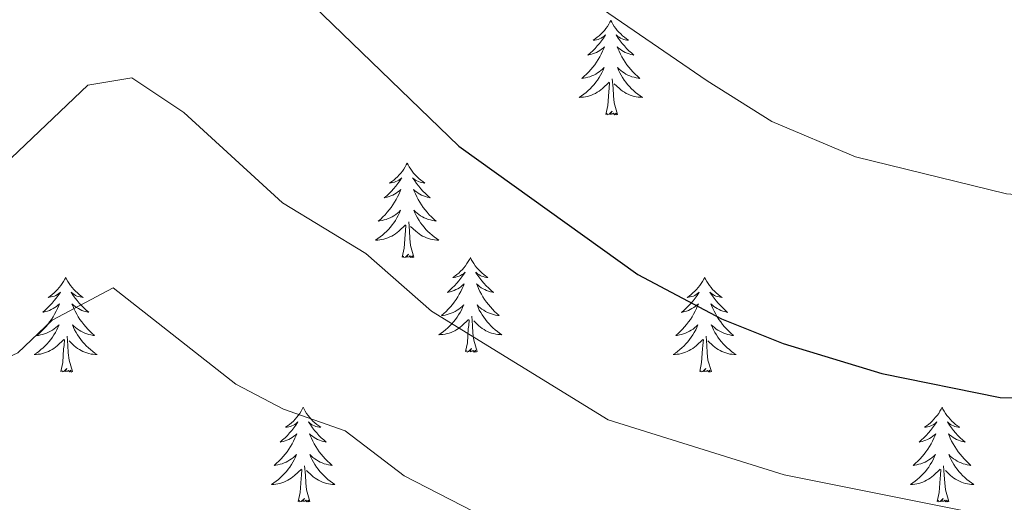
# Model space of a CAD drawing. Units: metres. Extents: x 616717 to 621223, y 4733653 to 4736700.
# Drawn here: x 619564 to 619688, y 4734546 to 4734607 of the extents above; entities that cross this region are included whole.
import ezdxf

# ---------------------------------------------------------------- set-up
doc = ezdxf.new("R2010")
doc.units = ezdxf.units.M
doc.header["$MEASUREMENT"] = 0
for name, color, linetype, lineweight in [('Level 36', 19, 'Continuous', 40), ('Level 4', 36, 'Continuous', 30), ('Level 5', 36, 'Continuous', 0)]:
    doc.layers.add(name, color=color, linetype=linetype, lineweight=lineweight)

msp = doc.modelspace()

# ---------------------------------------------------------------- linework, layer by layer
at = {"layer": 'Level 36', "color": 92, "linetype": 'Continuous', "lineweight": 0}
for points in [[(619638.29, 4734606.79, 0.01), (619638.18, 4734606.57, 0.01), (619638.02, 4734606.3, 0.01), (619637.86, 4734606.03, 0.01), (619637.68, 4734605.78, 0.01), (619637.48, 4734605.53, 0.01), (619637.27, 4734605.29, 0.01), (619637.06, 4734605.07, 0.01), (619636.82, 4734604.85, 0.01), (619636.58, 4734604.65, 0.01), (619636.33, 4734604.45, 0.01), (619636.07, 4734604.28, 0.01), (619636.27, 4734604.3, 0.01), (619636.48, 4734604.34, 0.01), (619636.68, 4734604.39, 0.01), (619636.87, 4734604.46, 0.01), (619637.06, 4734604.55, 0.01), (619637.24, 4734604.65, 0.01), (619637.41, 4734604.76, 0.01), (619637.62, 4734604.95, 0.01), (619637.58, 4734604.88, 0.01), (619637.35, 4734604.54, 0.01), (619637.1, 4734604.2, 0.01), (619636.85, 4734603.88, 0.01), (619636.58, 4734603.56, 0.01), (619636.3, 4734603.26, 0.01), (619636.01, 4734602.96, 0.01), (619635.71, 4734602.68, 0.01), (619635.39, 4734602.41, 0.01), (619635.52, 4734602.43, 0.01), (619635.76, 4734602.49, 0.01), (619636, 4734602.56, 0.01), (619636.24, 4734602.65, 0.01), (619636.47, 4734602.75, 0.01), (619636.7, 4734602.87, 0.01), (619636.91, 4734603, 0.01), (619637.12, 4734603.15, 0.01), (619637.32, 4734603.3, 0.01), (619637.5, 4734603.47, 0.01), (619637.41, 4734603.25, 0.01), (619637.26, 4734602.89, 0.01), (619637.09, 4734602.54, 0.01), (619636.9, 4734602.19, 0.01), (619636.7, 4734601.85, 0.01), (619636.49, 4734601.52, 0.01), (619636.26, 4734601.2, 0.01), (619636.02, 4734600.89, 0.01), (619635.77, 4734600.58, 0.01), (619635.51, 4734600.29, 0.01), (619635.23, 4734600.01, 0.01), (619634.95, 4734599.74, 0.01), (619634.65, 4734599.48, 0.01), (619634.85, 4734599.51, 0.01), (619635.11, 4734599.55, 0.01), (619635.38, 4734599.62, 0.01), (619635.64, 4734599.69, 0.01), (619635.89, 4734599.79, 0.01), (619636.14, 4734599.9, 0.01), (619636.38, 4734600.02, 0.01), (619636.61, 4734600.16, 0.01), (619636.84, 4734600.31, 0.01), (619637.05, 4734600.47, 0.01), (619637.26, 4734600.65, 0.01), (619637.46, 4734600.84, 0.01), (619637.31, 4734600.51, 0.01)], [(619638.29, 4734606.79, 0.01), (619638.4, 4734606.57, 0.01), (619638.56, 4734606.3, 0.01), (619638.72, 4734606.03, 0.01), (619638.91, 4734605.78, 0.01), (619639.1, 4734605.53, 0.01), (619639.31, 4734605.29, 0.01), (619639.53, 4734605.07, 0.01), (619639.76, 4734604.85, 0.01), (619640, 4734604.65, 0.01), (619640.25, 4734604.45, 0.01), (619640.51, 4734604.28, 0.01), (619640.31, 4734604.3, 0.01), (619640.11, 4734604.34, 0.01), (619639.91, 4734604.39, 0.01), (619639.71, 4734604.46, 0.01), (619639.52, 4734604.55, 0.01), (619639.34, 4734604.65, 0.01), (619639.17, 4734604.76, 0.01), (619638.96, 4734604.95, 0.01), (619639, 4734604.88, 0.01), (619639.23, 4734604.54, 0.01), (619639.48, 4734604.2, 0.01), (619639.73, 4734603.88, 0.01), (619640, 4734603.56, 0.01), (619640.28, 4734603.26, 0.01), (619640.57, 4734602.96, 0.01), (619640.88, 4734602.68, 0.01), (619641.19, 4734602.41, 0.01), (619641.06, 4734602.43, 0.01), (619640.82, 4734602.49, 0.01), (619640.58, 4734602.56, 0.01), (619640.34, 4734602.65, 0.01), (619640.11, 4734602.75, 0.01), (619639.89, 4734602.87, 0.01), (619639.67, 4734603, 0.01), (619639.46, 4734603.15, 0.01), (619639.27, 4734603.3, 0.01), (619639.08, 4734603.47, 0.01), (619639.17, 4734603.25, 0.01), (619639.32, 4734602.89, 0.01), (619639.5, 4734602.54, 0.01), (619639.68, 4734602.19, 0.01), (619639.88, 4734601.85, 0.01), (619640.09, 4734601.52, 0.01), (619640.32, 4734601.2, 0.01), (619640.56, 4734600.89, 0.01), (619640.81, 4734600.58, 0.01), (619641.07, 4734600.29, 0.01), (619641.35, 4734600.01, 0.01), (619641.64, 4734599.74, 0.01), (619641.93, 4734599.48, 0.01), (619641.74, 4734599.51, 0.01), (619641.47, 4734599.55, 0.01), (619641.21, 4734599.62, 0.01), (619640.95, 4734599.69, 0.01), (619640.69, 4734599.79, 0.01), (619640.44, 4734599.9, 0.01), (619640.2, 4734600.02, 0.01), (619639.97, 4734600.16, 0.01), (619639.74, 4734600.31, 0.01), (619639.53, 4734600.47, 0.01), (619639.32, 4734600.65, 0.01), (619639.13, 4734600.84, 0.01), (619639.27, 4734600.51, 0.01)], [(619637.31, 4734600.51, 0.01), (619637.16, 4734600.19, 0.01), (619636.99, 4734599.87, 0.01), (619636.81, 4734599.57, 0.01), (619636.61, 4734599.27, 0.01), (619636.4, 4734598.98, 0.01), (619636.18, 4734598.71, 0.01), (619635.94, 4734598.44, 0.01), (619635.7, 4734598.18, 0.01), (619635.44, 4734597.93, 0.01), (619635.17, 4734597.7, 0.01), (619634.89, 4734597.48, 0.01), (619634.6, 4734597.27, 0.01), (619634.31, 4734597.08, 0.01), (619634.58, 4734597.09, 0.01), (619634.84, 4734597.11, 0.01), (619635.1, 4734597.15, 0.01), (619635.36, 4734597.21, 0.01), (619635.62, 4734597.28, 0.01), (619635.86, 4734597.37, 0.01), (619636.11, 4734597.47, 0.01), (619636.35, 4734597.59, 0.01), (619636.58, 4734597.72, 0.01), (619636.8, 4734597.87, 0.01), (619637.01, 4734598.02, 0.01), (619637.22, 4734598.19, 0.01), (619638.06, 4734598.99, 0.01)], [(619639.27, 4734600.51, 0.01), (619639.42, 4734600.19, 0.01), (619639.59, 4734599.87, 0.01), (619639.78, 4734599.57, 0.01), (619639.97, 4734599.27, 0.01), (619640.18, 4734598.98, 0.01), (619640.4, 4734598.71, 0.01), (619640.64, 4734598.44, 0.01), (619640.89, 4734598.18, 0.01), (619641.14, 4734597.93, 0.01), (619641.41, 4734597.7, 0.01), (619641.69, 4734597.48, 0.01), (619641.98, 4734597.27, 0.01), (619642.27, 4734597.08, 0.01), (619642.01, 4734597.09, 0.01), (619641.74, 4734597.11, 0.01), (619641.48, 4734597.15, 0.01), (619641.22, 4734597.21, 0.01), (619640.97, 4734597.28, 0.01), (619640.72, 4734597.37, 0.01), (619640.47, 4734597.47, 0.01), (619640.24, 4734597.59, 0.01), (619640, 4734597.72, 0.01), (619639.78, 4734597.87, 0.01), (619639.57, 4734598.02, 0.01), (619639.37, 4734598.19, 0.01), (619638.71, 4734598.81, 0.01)], [(619639.14, 4734594.94, 0.01), (619638.71, 4734596.38, 0.01), (619638.62, 4734597.29, 0.01), (619638.58, 4734598.24, 0.01), (619638.47, 4734599.4, 0.01)], [(619637.67, 4734594.94, 0.01), (619637.92, 4734596.06, 0.01), (619638.03, 4734597.8, 0.01), (619638.08, 4734598.24, 0.01), (619638.14, 4734598.96, 0.01)], [(619639.14, 4734594.94, 0.01), (619638.97, 4734594.87, 0.01), (619638.95, 4734595.11, 0.01), (619638.76, 4734594.89, 0.01), (619638.64, 4734595.09, 0.01), (619638.52, 4734594.99, 0.01), (619638.25, 4734594.93, 0.01), (619638.44, 4734595.33, 0.01), (619638.06, 4734594.95, 0.01), (619637.87, 4734594.89, 0.01), (619637.83, 4734595.05, 0.01), (619637.67, 4734594.94, 0.01)], [(619612.63, 4734588.81, 0.01), (619612.52, 4734588.59, 0.01), (619612.37, 4734588.31, 0.01), (619612.2, 4734588.05, 0.01), (619612.02, 4734587.79, 0.01), (619611.82, 4734587.54, 0.01), (619611.62, 4734587.31, 0.01), (619611.4, 4734587.08, 0.01), (619611.17, 4734586.86, 0.01), (619610.93, 4734586.66, 0.01), (619610.68, 4734586.47, 0.01), (619610.42, 4734586.29, 0.01), (619610.62, 4734586.31, 0.01), (619610.82, 4734586.35, 0.01), (619611.02, 4734586.41, 0.01), (619611.21, 4734586.48, 0.01), (619611.4, 4734586.56, 0.01), (619611.58, 4734586.66, 0.01), (619611.76, 4734586.77, 0.01), (619611.96, 4734586.96, 0.01), (619611.92, 4734586.9, 0.01), (619611.69, 4734586.55, 0.01), (619611.45, 4734586.22, 0.01), (619611.19, 4734585.89, 0.01), (619610.92, 4734585.57, 0.01), (619610.64, 4734585.27, 0.01), (619610.35, 4734584.98, 0.01), (619610.05, 4734584.69, 0.01), (619609.74, 4734584.42, 0.01), (619609.86, 4734584.45, 0.01), (619610.1, 4734584.5, 0.01), (619610.35, 4734584.58, 0.01), (619610.58, 4734584.66, 0.01), (619610.81, 4734584.77, 0.01), (619611.04, 4734584.89, 0.01), (619611.25, 4734585.02, 0.01), (619611.46, 4734585.16, 0.01), (619611.66, 4734585.32, 0.01), (619611.84, 4734585.49, 0.01), (619611.76, 4734585.27, 0.01), (619611.6, 4734584.91, 0.01), (619611.43, 4734584.55, 0.01), (619611.24, 4734584.2, 0.01), (619611.04, 4734583.86, 0.01), (619610.83, 4734583.53, 0.01), (619610.6, 4734583.21, 0.01), (619610.37, 4734582.9, 0.01), (619610.12, 4734582.6, 0.01), (619609.85, 4734582.3, 0.01), (619609.58, 4734582.02, 0.01), (619609.29, 4734581.75, 0.01), (619608.99, 4734581.49, 0.01), (619609.19, 4734581.52, 0.01), (619609.46, 4734581.57, 0.01), (619609.72, 4734581.63, 0.01), (619609.98, 4734581.71, 0.01), (619610.23, 4734581.8, 0.01), (619610.48, 4734581.91, 0.01), (619610.72, 4734582.03, 0.01), (619610.96, 4734582.17, 0.01), (619611.18, 4734582.32, 0.01), (619611.4, 4734582.49, 0.01), (619611.6, 4734582.66, 0.01), (619611.8, 4734582.85, 0.01), (619611.66, 4734582.52, 0.01)], [(619612.63, 4734588.81, 0.01), (619612.74, 4734588.59, 0.01), (619612.9, 4734588.31, 0.01), (619613.07, 4734588.05, 0.01), (619613.25, 4734587.79, 0.01), (619613.44, 4734587.54, 0.01), (619613.65, 4734587.31, 0.01), (619613.87, 4734587.08, 0.01), (619614.1, 4734586.86, 0.01), (619614.34, 4734586.66, 0.01), (619614.59, 4734586.47, 0.01), (619614.85, 4734586.29, 0.01), (619614.65, 4734586.31, 0.01), (619614.45, 4734586.35, 0.01), (619614.25, 4734586.41, 0.01), (619614.05, 4734586.48, 0.01), (619613.86, 4734586.56, 0.01), (619613.68, 4734586.66, 0.01), (619613.51, 4734586.77, 0.01), (619613.3, 4734586.96, 0.01), (619613.35, 4734586.9, 0.01), (619613.58, 4734586.55, 0.01), (619613.82, 4734586.22, 0.01), (619614.08, 4734585.89, 0.01), (619614.34, 4734585.57, 0.01), (619614.62, 4734585.27, 0.01), (619614.92, 4734584.98, 0.01), (619615.22, 4734584.69, 0.01), (619615.53, 4734584.42, 0.01), (619615.41, 4734584.45, 0.01), (619615.16, 4734584.5, 0.01), (619614.92, 4734584.58, 0.01), (619614.68, 4734584.66, 0.01), (619614.45, 4734584.77, 0.01), (619614.23, 4734584.89, 0.01), (619614.01, 4734585.02, 0.01), (619613.81, 4734585.16, 0.01), (619613.61, 4734585.32, 0.01), (619613.42, 4734585.49, 0.01), (619613.51, 4734585.27, 0.01), (619613.67, 4734584.91, 0.01), (619613.84, 4734584.55, 0.01), (619614.02, 4734584.2, 0.01), (619614.22, 4734583.86, 0.01), (619614.43, 4734583.53, 0.01), (619614.66, 4734583.21, 0.01), (619614.9, 4734582.9, 0.01), (619615.15, 4734582.6, 0.01), (619615.42, 4734582.3, 0.01), (619615.69, 4734582.02, 0.01), (619615.98, 4734581.75, 0.01), (619616.27, 4734581.49, 0.01), (619616.08, 4734581.52, 0.01), (619615.81, 4734581.57, 0.01), (619615.55, 4734581.63, 0.01), (619615.29, 4734581.71, 0.01), (619615.03, 4734581.8, 0.01), (619614.79, 4734581.91, 0.01), (619614.54, 4734582.03, 0.01), (619614.31, 4734582.17, 0.01), (619614.09, 4734582.32, 0.01), (619613.87, 4734582.49, 0.01), (619613.66, 4734582.66, 0.01), (619613.47, 4734582.85, 0.01), (619613.61, 4734582.52, 0.01)], [(619611.66, 4734582.52, 0.01), (619611.5, 4734582.2, 0.01), (619611.33, 4734581.89, 0.01), (619611.15, 4734581.58, 0.01), (619610.95, 4734581.29, 0.01), (619610.74, 4734581, 0.01), (619610.52, 4734580.72, 0.01), (619610.28, 4734580.45, 0.01), (619610.04, 4734580.19, 0.01), (619609.78, 4734579.95, 0.01), (619609.51, 4734579.71, 0.01), (619609.23, 4734579.49, 0.01), (619608.94, 4734579.28, 0.01), (619608.65, 4734579.09, 0.01), (619608.92, 4734579.1, 0.01), (619609.18, 4734579.13, 0.01), (619609.44, 4734579.17, 0.01), (619609.7, 4734579.23, 0.01), (619609.96, 4734579.3, 0.01), (619610.21, 4734579.38, 0.01), (619610.45, 4734579.49, 0.01), (619610.69, 4734579.6, 0.01), (619610.92, 4734579.73, 0.01), (619611.14, 4734579.88, 0.01), (619611.35, 4734580.04, 0.01), (619611.56, 4734580.21, 0.01), (619612.4, 4734581.01, 0.01)], [(619613.61, 4734582.52, 0.01), (619613.76, 4734582.2, 0.01), (619613.93, 4734581.89, 0.01), (619614.12, 4734581.58, 0.01), (619614.31, 4734581.29, 0.01), (619614.52, 4734581, 0.01), (619614.75, 4734580.72, 0.01), (619614.98, 4734580.45, 0.01), (619615.23, 4734580.19, 0.01), (619615.49, 4734579.95, 0.01), (619615.76, 4734579.71, 0.01), (619616.03, 4734579.49, 0.01), (619616.32, 4734579.28, 0.01), (619616.61, 4734579.09, 0.01), (619616.35, 4734579.1, 0.01), (619616.08, 4734579.13, 0.01), (619615.82, 4734579.17, 0.01), (619615.56, 4734579.23, 0.01), (619615.31, 4734579.3, 0.01), (619615.06, 4734579.38, 0.01), (619614.82, 4734579.49, 0.01), (619614.58, 4734579.6, 0.01), (619614.35, 4734579.73, 0.01), (619614.12, 4734579.88, 0.01), (619613.91, 4734580.04, 0.01), (619613.71, 4734580.21, 0.01), (619613.05, 4734580.83, 0.01)], [(619612.01, 4734576.96, 0.01), (619612.26, 4734578.07, 0.01), (619612.37, 4734579.82, 0.01), (619612.42, 4734580.25, 0.01), (619612.48, 4734580.97, 0.01)], [(619613.48, 4734576.96, 0.01), (619613.06, 4734578.4, 0.01), (619612.96, 4734579.3, 0.01), (619612.92, 4734580.25, 0.01), (619612.82, 4734581.41, 0.01)], [(619613.48, 4734576.96, 0.01), (619613.31, 4734576.89, 0.01), (619613.29, 4734577.13, 0.01), (619613.1, 4734576.91, 0.01), (619612.98, 4734577.11, 0.01), (619612.86, 4734577, 0.01), (619612.59, 4734576.95, 0.01), (619612.78, 4734577.34, 0.01), (619612.4, 4734576.96, 0.01), (619612.21, 4734576.91, 0.01), (619612.17, 4734577.07, 0.01), (619612.01, 4734576.96, 0.01)], [(619620.59, 4734576.89, 0.01), (619620.48, 4734576.67, 0.01), (619620.33, 4734576.39, 0.01), (619620.16, 4734576.13, 0.01), (619619.98, 4734575.87, 0.01), (619619.78, 4734575.62, 0.01), (619619.58, 4734575.39, 0.01), (619619.36, 4734575.16, 0.01), (619619.13, 4734574.94, 0.01), (619618.89, 4734574.74, 0.01), (619618.64, 4734574.55, 0.01), (619618.38, 4734574.37, 0.01), (619618.57, 4734574.39, 0.01), (619618.78, 4734574.43, 0.01), (619618.98, 4734574.49, 0.01), (619619.17, 4734574.56, 0.01), (619619.36, 4734574.64, 0.01), (619619.54, 4734574.74, 0.01), (619619.72, 4734574.85, 0.01), (619619.92, 4734575.04, 0.01), (619619.88, 4734574.98, 0.01), (619619.65, 4734574.63, 0.01), (619619.41, 4734574.3, 0.01), (619619.15, 4734573.97, 0.01), (619618.88, 4734573.66, 0.01), (619618.6, 4734573.35, 0.01), (619618.31, 4734573.06, 0.01), (619618.01, 4734572.77, 0.01), (619617.69, 4734572.5, 0.01), (619617.82, 4734572.53, 0.01), (619618.06, 4734572.58, 0.01), (619618.31, 4734572.66, 0.01), (619618.54, 4734572.75, 0.01), (619618.77, 4734572.85, 0.01), (619619, 4734572.97, 0.01), (619619.21, 4734573.1, 0.01), (619619.42, 4734573.24, 0.01), (619619.62, 4734573.4, 0.01), (619619.8, 4734573.57, 0.01), (619619.72, 4734573.35, 0.01), (619619.56, 4734572.99, 0.01), (619619.39, 4734572.63, 0.01), (619619.2, 4734572.29, 0.01), (619619, 4734571.95, 0.01), (619618.79, 4734571.61, 0.01), (619618.56, 4734571.29, 0.01), (619618.32, 4734570.98, 0.01), (619618.07, 4734570.68, 0.01), (619617.81, 4734570.39, 0.01), (619617.54, 4734570.1, 0.01), (619617.25, 4734569.83, 0.01), (619616.95, 4734569.58, 0.01), (619617.15, 4734569.6, 0.01), (619617.41, 4734569.65, 0.01), (619617.68, 4734569.71, 0.01), (619617.94, 4734569.79, 0.01), (619618.19, 4734569.88, 0.01), (619618.44, 4734569.99, 0.01), (619618.68, 4734570.11, 0.01), (619618.91, 4734570.25, 0.01), (619619.14, 4734570.4, 0.01), (619619.36, 4734570.57, 0.01), (619619.56, 4734570.74, 0.01), (619619.76, 4734570.93, 0.01), (619619.62, 4734570.6, 0.01)], [(619620.59, 4734576.89, 0.01), (619620.7, 4734576.67, 0.01), (619620.86, 4734576.39, 0.01), (619621.03, 4734576.13, 0.01), (619621.21, 4734575.87, 0.01), (619621.4, 4734575.62, 0.01), (619621.61, 4734575.39, 0.01), (619621.83, 4734575.16, 0.01), (619622.06, 4734574.94, 0.01), (619622.3, 4734574.74, 0.01), (619622.55, 4734574.55, 0.01), (619622.81, 4734574.37, 0.01), (619622.61, 4734574.39, 0.01), (619622.41, 4734574.43, 0.01), (619622.21, 4734574.49, 0.01), (619622.01, 4734574.56, 0.01), (619621.82, 4734574.64, 0.01), (619621.64, 4734574.74, 0.01), (619621.47, 4734574.85, 0.01), (619621.26, 4734575.04, 0.01), (619621.3, 4734574.98, 0.01), (619621.54, 4734574.63, 0.01), (619621.78, 4734574.3, 0.01), (619622.03, 4734573.97, 0.01), (619622.3, 4734573.66, 0.01), (619622.58, 4734573.35, 0.01), (619622.87, 4734573.06, 0.01), (619623.18, 4734572.77, 0.01), (619623.49, 4734572.5, 0.01), (619623.37, 4734572.53, 0.01), (619623.12, 4734572.58, 0.01), (619622.88, 4734572.66, 0.01), (619622.64, 4734572.75, 0.01), (619622.41, 4734572.85, 0.01), (619622.19, 4734572.97, 0.01), (619621.97, 4734573.1, 0.01), (619621.76, 4734573.24, 0.01), (619621.57, 4734573.4, 0.01), (619621.38, 4734573.57, 0.01), (619621.47, 4734573.35, 0.01), (619621.62, 4734572.99, 0.01), (619621.8, 4734572.63, 0.01), (619621.98, 4734572.29, 0.01), (619622.18, 4734571.95, 0.01), (619622.39, 4734571.61, 0.01), (619622.62, 4734571.29, 0.01), (619622.86, 4734570.98, 0.01), (619623.11, 4734570.68, 0.01), (619623.37, 4734570.39, 0.01), (619623.65, 4734570.1, 0.01), (619623.94, 4734569.83, 0.01), (619624.23, 4734569.58, 0.01), (619624.04, 4734569.6, 0.01), (619623.77, 4734569.65, 0.01), (619623.51, 4734569.71, 0.01), (619623.25, 4734569.79, 0.01), (619622.99, 4734569.88, 0.01), (619622.74, 4734569.99, 0.01), (619622.5, 4734570.11, 0.01), (619622.27, 4734570.25, 0.01), (619622.04, 4734570.4, 0.01), (619621.83, 4734570.57, 0.01), (619621.62, 4734570.74, 0.01), (619621.43, 4734570.93, 0.01), (619621.57, 4734570.6, 0.01)], [(619569.6, 4734574.38, 0.01), (619569.49, 4734574.16, 0.01), (619569.34, 4734573.89, 0.01), (619569.17, 4734573.62, 0.01), (619568.99, 4734573.37, 0.01), (619568.79, 4734573.12, 0.01), (619568.58, 4734572.88, 0.01), (619568.37, 4734572.65, 0.01), (619568.14, 4734572.44, 0.01), (619567.9, 4734572.23, 0.01), (619567.64, 4734572.04, 0.01), (619567.38, 4734571.87, 0.01), (619567.58, 4734571.89, 0.01), (619567.79, 4734571.93, 0.01), (619567.99, 4734571.98, 0.01), (619568.18, 4734572.05, 0.01), (619568.37, 4734572.13, 0.01), (619568.55, 4734572.23, 0.01), (619568.72, 4734572.35, 0.01), (619568.93, 4734572.54, 0.01), (619568.89, 4734572.47, 0.01), (619568.66, 4734572.13, 0.01), (619568.42, 4734571.79, 0.01), (619568.16, 4734571.47, 0.01), (619567.89, 4734571.15, 0.01), (619567.61, 4734570.84, 0.01), (619567.32, 4734570.55, 0.01), (619567.02, 4734570.27, 0.01), (619566.7, 4734570, 0.01), (619566.83, 4734570.02, 0.01), (619567.07, 4734570.08, 0.01), (619567.32, 4734570.15, 0.01), (619567.55, 4734570.24, 0.01), (619567.78, 4734570.34, 0.01), (619568.01, 4734570.46, 0.01), (619568.22, 4734570.59, 0.01), (619568.43, 4734570.73, 0.01), (619568.63, 4734570.89, 0.01), (619568.81, 4734571.06, 0.01), (619568.72, 4734570.84, 0.01), (619568.57, 4734570.48, 0.01), (619568.4, 4734570.13, 0.01), (619568.21, 4734569.78, 0.01), (619568.01, 4734569.44, 0.01), (619567.8, 4734569.11, 0.01), (619567.57, 4734568.79, 0.01), (619567.34, 4734568.47, 0.01), (619567.08, 4734568.17, 0.01), (619566.82, 4734567.88, 0.01), (619566.54, 4734567.6, 0.01), (619566.26, 4734567.33, 0.01), (619565.96, 4734567.07, 0.01), (619566.16, 4734567.09, 0.01), (619566.42, 4734567.14, 0.01), (619566.69, 4734567.2, 0.01), (619566.95, 4734567.28, 0.01), (619567.2, 4734567.38, 0.01), (619567.45, 4734567.49, 0.01), (619567.69, 4734567.61, 0.01), (619567.92, 4734567.75, 0.01), (619568.15, 4734567.9, 0.01), (619568.36, 4734568.06, 0.01), (619568.57, 4734568.24, 0.01), (619568.77, 4734568.42, 0.01), (619568.62, 4734568.1, 0.01)], [(619569.6, 4734574.38, 0.01), (619569.71, 4734574.16, 0.01), (619569.87, 4734573.89, 0.01), (619570.04, 4734573.62, 0.01), (619570.22, 4734573.37, 0.01), (619570.41, 4734573.12, 0.01), (619570.62, 4734572.88, 0.01), (619570.84, 4734572.65, 0.01), (619571.07, 4734572.44, 0.01), (619571.31, 4734572.23, 0.01), (619571.56, 4734572.04, 0.01), (619571.82, 4734571.87, 0.01), (619571.62, 4734571.89, 0.01), (619571.42, 4734571.93, 0.01), (619571.22, 4734571.98, 0.01), (619571.02, 4734572.05, 0.01), (619570.83, 4734572.13, 0.01), (619570.65, 4734572.23, 0.01), (619570.48, 4734572.35, 0.01), (619570.27, 4734572.54, 0.01), (619570.32, 4734572.47, 0.01), (619570.54, 4734572.13, 0.01), (619570.79, 4734571.79, 0.01), (619571.04, 4734571.47, 0.01), (619571.31, 4734571.15, 0.01), (619571.59, 4734570.84, 0.01), (619571.88, 4734570.55, 0.01), (619572.19, 4734570.27, 0.01), (619572.5, 4734570, 0.01), (619572.38, 4734570.02, 0.01), (619572.13, 4734570.08, 0.01), (619571.89, 4734570.15, 0.01), (619571.65, 4734570.24, 0.01), (619571.42, 4734570.34, 0.01), (619571.2, 4734570.46, 0.01), (619570.98, 4734570.59, 0.01), (619570.78, 4734570.73, 0.01), (619570.58, 4734570.89, 0.01), (619570.39, 4734571.06, 0.01), (619570.48, 4734570.84, 0.01), (619570.64, 4734570.48, 0.01), (619570.81, 4734570.13, 0.01), (619570.99, 4734569.78, 0.01), (619571.19, 4734569.44, 0.01), (619571.4, 4734569.11, 0.01), (619571.63, 4734568.79, 0.01), (619571.87, 4734568.47, 0.01), (619572.12, 4734568.17, 0.01), (619572.38, 4734567.88, 0.01), (619572.66, 4734567.6, 0.01), (619572.95, 4734567.33, 0.01), (619573.24, 4734567.07, 0.01), (619573.05, 4734567.09, 0.01), (619572.78, 4734567.14, 0.01), (619572.52, 4734567.2, 0.01), (619572.26, 4734567.28, 0.01), (619572, 4734567.38, 0.01), (619571.76, 4734567.49, 0.01), (619571.51, 4734567.61, 0.01), (619571.28, 4734567.75, 0.01), (619571.06, 4734567.9, 0.01), (619570.84, 4734568.06, 0.01), (619570.63, 4734568.24, 0.01), (619570.44, 4734568.42, 0.01), (619570.58, 4734568.1, 0.01)], [(619650.11, 4734574.38, 0.01), (619650, 4734574.16, 0.01), (619649.84, 4734573.89, 0.01), (619649.67, 4734573.62, 0.01), (619649.49, 4734573.36, 0.01), (619649.3, 4734573.12, 0.01), (619649.09, 4734572.88, 0.01), (619648.87, 4734572.65, 0.01), (619648.64, 4734572.44, 0.01), (619648.4, 4734572.23, 0.01), (619648.15, 4734572.04, 0.01), (619647.89, 4734571.86, 0.01), (619648.09, 4734571.89, 0.01), (619648.29, 4734571.93, 0.01), (619648.49, 4734571.98, 0.01), (619648.69, 4734572.05, 0.01), (619648.88, 4734572.13, 0.01), (619649.06, 4734572.23, 0.01), (619649.23, 4734572.35, 0.01), (619649.44, 4734572.54, 0.01), (619649.39, 4734572.47, 0.01), (619649.16, 4734572.13, 0.01), (619648.92, 4734571.79, 0.01), (619648.66, 4734571.46, 0.01), (619648.4, 4734571.15, 0.01), (619648.12, 4734570.84, 0.01), (619647.82, 4734570.55, 0.01), (619647.52, 4734570.27, 0.01), (619647.21, 4734569.99, 0.01), (619647.33, 4734570.02, 0.01), (619647.58, 4734570.08, 0.01), (619647.82, 4734570.15, 0.01), (619648.06, 4734570.24, 0.01), (619648.29, 4734570.34, 0.01), (619648.51, 4734570.46, 0.01), (619648.73, 4734570.59, 0.01), (619648.93, 4734570.73, 0.01), (619649.13, 4734570.89, 0.01), (619649.32, 4734571.06, 0.01), (619649.23, 4734570.84, 0.01), (619649.07, 4734570.48, 0.01), (619648.9, 4734570.12, 0.01), (619648.72, 4734569.78, 0.01), (619648.52, 4734569.44, 0.01), (619648.31, 4734569.11, 0.01), (619648.08, 4734568.78, 0.01), (619647.84, 4734568.47, 0.01), (619647.59, 4734568.17, 0.01), (619647.32, 4734567.88, 0.01), (619647.05, 4734567.6, 0.01), (619646.76, 4734567.33, 0.01), (619646.47, 4734567.07, 0.01), (619646.66, 4734567.09, 0.01), (619646.93, 4734567.14, 0.01), (619647.19, 4734567.2, 0.01), (619647.45, 4734567.28, 0.01), (619647.71, 4734567.38, 0.01), (619647.95, 4734567.48, 0.01), (619648.2, 4734567.61, 0.01), (619648.43, 4734567.75, 0.01), (619648.65, 4734567.89, 0.01), (619648.87, 4734568.06, 0.01), (619649.08, 4734568.23, 0.01), (619649.27, 4734568.42, 0.01), (619649.13, 4734568.1, 0.01)], [(619650.11, 4734574.38, 0.01), (619650.22, 4734574.16, 0.01), (619650.37, 4734573.89, 0.01), (619650.54, 4734573.62, 0.01), (619650.72, 4734573.36, 0.01), (619650.92, 4734573.12, 0.01), (619651.12, 4734572.88, 0.01), (619651.34, 4734572.65, 0.01), (619651.57, 4734572.44, 0.01), (619651.81, 4734572.23, 0.01), (619652.06, 4734572.04, 0.01), (619652.32, 4734571.86, 0.01), (619652.12, 4734571.89, 0.01), (619651.92, 4734571.93, 0.01), (619651.72, 4734571.98, 0.01), (619651.53, 4734572.05, 0.01), (619651.34, 4734572.13, 0.01), (619651.16, 4734572.23, 0.01), (619650.98, 4734572.35, 0.01), (619650.78, 4734572.54, 0.01), (619650.82, 4734572.47, 0.01), (619651.05, 4734572.13, 0.01), (619651.29, 4734571.79, 0.01), (619651.55, 4734571.46, 0.01), (619651.82, 4734571.15, 0.01), (619652.1, 4734570.84, 0.01), (619652.39, 4734570.55, 0.01), (619652.69, 4734570.27, 0.01), (619653, 4734569.99, 0.01), (619652.88, 4734570.02, 0.01), (619652.64, 4734570.08, 0.01), (619652.39, 4734570.15, 0.01), (619652.16, 4734570.24, 0.01), (619651.93, 4734570.34, 0.01), (619651.7, 4734570.46, 0.01), (619651.49, 4734570.59, 0.01), (619651.28, 4734570.73, 0.01), (619651.08, 4734570.89, 0.01), (619650.9, 4734571.06, 0.01), (619650.98, 4734570.84, 0.01), (619651.14, 4734570.48, 0.01), (619651.31, 4734570.12, 0.01), (619651.5, 4734569.78, 0.01), (619651.7, 4734569.44, 0.01), (619651.91, 4734569.11, 0.01), (619652.14, 4734568.78, 0.01), (619652.37, 4734568.47, 0.01), (619652.62, 4734568.17, 0.01), (619652.89, 4734567.88, 0.01), (619653.16, 4734567.6, 0.01), (619653.45, 4734567.33, 0.01), (619653.75, 4734567.07, 0.01), (619653.55, 4734567.09, 0.01), (619653.28, 4734567.14, 0.01), (619653.02, 4734567.2, 0.01), (619652.76, 4734567.28, 0.01), (619652.51, 4734567.38, 0.01), (619652.26, 4734567.48, 0.01), (619652.02, 4734567.61, 0.01), (619651.78, 4734567.75, 0.01), (619651.56, 4734567.89, 0.01), (619651.34, 4734568.06, 0.01), (619651.14, 4734568.23, 0.01), (619650.94, 4734568.42, 0.01), (619651.08, 4734568.1, 0.01)], [(619619.62, 4734570.6, 0.01), (619619.46, 4734570.28, 0.01), (619619.29, 4734569.97, 0.01), (619619.11, 4734569.66, 0.01), (619618.91, 4734569.37, 0.01), (619618.7, 4734569.08, 0.01), (619618.48, 4734568.8, 0.01), (619618.24, 4734568.53, 0.01), (619618, 4734568.27, 0.01), (619617.74, 4734568.03, 0.01), (619617.47, 4734567.8, 0.01), (619617.19, 4734567.57, 0.01), (619616.9, 4734567.37, 0.01), (619616.61, 4734567.17, 0.01), (619616.88, 4734567.18, 0.01), (619617.14, 4734567.21, 0.01), (619617.4, 4734567.25, 0.01), (619617.66, 4734567.31, 0.01), (619617.92, 4734567.38, 0.01), (619618.17, 4734567.47, 0.01), (619618.41, 4734567.57, 0.01), (619618.65, 4734567.68, 0.01), (619618.88, 4734567.81, 0.01), (619619.1, 4734567.96, 0.01), (619619.31, 4734568.12, 0.01), (619619.52, 4734568.29, 0.01), (619620.36, 4734569.09, 0.01)], [(619621.44, 4734565.04, 0.01), (619621.01, 4734566.48, 0.01), (619620.92, 4734567.38, 0.01), (619620.88, 4734568.33, 0.01), (619620.78, 4734569.49, 0.01)], [(619621.57, 4734570.6, 0.01), (619621.72, 4734570.28, 0.01), (619621.89, 4734569.97, 0.01), (619622.08, 4734569.66, 0.01), (619622.27, 4734569.37, 0.01), (619622.48, 4734569.08, 0.01), (619622.71, 4734568.8, 0.01), (619622.94, 4734568.53, 0.01), (619623.19, 4734568.27, 0.01), (619623.44, 4734568.03, 0.01), (619623.71, 4734567.8, 0.01), (619623.99, 4734567.57, 0.01), (619624.28, 4734567.37, 0.01), (619624.57, 4734567.17, 0.01), (619624.31, 4734567.18, 0.01), (619624.04, 4734567.21, 0.01), (619623.78, 4734567.25, 0.01), (619623.52, 4734567.31, 0.01), (619623.27, 4734567.38, 0.01), (619623.02, 4734567.47, 0.01), (619622.77, 4734567.57, 0.01), (619622.54, 4734567.68, 0.01), (619622.31, 4734567.81, 0.01), (619622.08, 4734567.96, 0.01), (619621.87, 4734568.12, 0.01), (619621.67, 4734568.29, 0.01), (619621.01, 4734568.91, 0.01)], [(619619.97, 4734565.04, 0.01), (619620.22, 4734566.16, 0.01), (619620.33, 4734567.9, 0.01), (619620.38, 4734568.33, 0.01), (619620.44, 4734569.05, 0.01)], [(619568.62, 4734568.1, 0.01), (619568.47, 4734567.78, 0.01), (619568.3, 4734567.46, 0.01), (619568.12, 4734567.16, 0.01), (619567.92, 4734566.86, 0.01), (619567.71, 4734566.57, 0.01), (619567.49, 4734566.29, 0.01), (619567.25, 4734566.03, 0.01), (619567.01, 4734565.77, 0.01), (619566.75, 4734565.52, 0.01), (619566.48, 4734565.29, 0.01), (619566.2, 4734565.07, 0.01), (619565.91, 4734564.86, 0.01), (619565.62, 4734564.67, 0.01), (619565.89, 4734564.68, 0.01), (619566.15, 4734564.7, 0.01), (619566.41, 4734564.74, 0.01), (619566.67, 4734564.8, 0.01), (619566.93, 4734564.87, 0.01), (619567.18, 4734564.96, 0.01), (619567.42, 4734565.06, 0.01), (619567.66, 4734565.18, 0.01), (619567.89, 4734565.31, 0.01), (619568.11, 4734565.45, 0.01), (619568.32, 4734565.61, 0.01), (619568.53, 4734565.78, 0.01), (619569.37, 4734566.58, 0.01)], [(619570.45, 4734562.53, 0.01), (619570.02, 4734563.97, 0.01), (619569.93, 4734564.87, 0.01), (619569.89, 4734565.82, 0.01), (619569.78, 4734566.99, 0.01)], [(619570.58, 4734568.1, 0.01), (619570.73, 4734567.78, 0.01), (619570.9, 4734567.46, 0.01), (619571.09, 4734567.16, 0.01), (619571.28, 4734566.86, 0.01), (619571.49, 4734566.57, 0.01), (619571.72, 4734566.29, 0.01), (619571.95, 4734566.03, 0.01), (619572.2, 4734565.77, 0.01), (619572.46, 4734565.52, 0.01), (619572.72, 4734565.29, 0.01), (619573, 4734565.07, 0.01), (619573.29, 4734564.86, 0.01), (619573.58, 4734564.67, 0.01), (619573.32, 4734564.68, 0.01), (619573.05, 4734564.7, 0.01), (619572.79, 4734564.74, 0.01), (619572.53, 4734564.8, 0.01), (619572.28, 4734564.87, 0.01), (619572.03, 4734564.96, 0.01), (619571.78, 4734565.06, 0.01), (619571.55, 4734565.18, 0.01), (619571.32, 4734565.31, 0.01), (619571.09, 4734565.45, 0.01), (619570.88, 4734565.61, 0.01), (619570.68, 4734565.78, 0.01), (619570.02, 4734566.4, 0.01)], [(619649.13, 4734568.1, 0.01), (619648.98, 4734567.77, 0.01), (619648.81, 4734567.46, 0.01), (619648.62, 4734567.16, 0.01), (619648.43, 4734566.86, 0.01), (619648.22, 4734566.57, 0.01), (619647.99, 4734566.29, 0.01), (619647.76, 4734566.03, 0.01), (619647.51, 4734565.77, 0.01), (619647.25, 4734565.52, 0.01), (619646.98, 4734565.29, 0.01), (619646.71, 4734565.07, 0.01), (619646.42, 4734564.86, 0.01), (619646.13, 4734564.67, 0.01), (619646.39, 4734564.67, 0.01), (619646.66, 4734564.7, 0.01), (619646.92, 4734564.74, 0.01), (619647.18, 4734564.8, 0.01), (619647.43, 4734564.87, 0.01), (619647.68, 4734564.96, 0.01), (619647.92, 4734565.06, 0.01), (619648.16, 4734565.18, 0.01), (619648.39, 4734565.31, 0.01), (619648.62, 4734565.45, 0.01), (619648.83, 4734565.61, 0.01), (619649.03, 4734565.78, 0.01), (619649.88, 4734566.58, 0.01)], [(619650.96, 4734562.53, 0.01), (619650.53, 4734563.97, 0.01), (619650.44, 4734564.87, 0.01), (619650.39, 4734565.82, 0.01), (619650.29, 4734566.99, 0.01)], [(619651.08, 4734568.1, 0.01), (619651.24, 4734567.77, 0.01), (619651.41, 4734567.46, 0.01), (619651.59, 4734567.16, 0.01), (619651.79, 4734566.86, 0.01), (619652, 4734566.57, 0.01), (619652.22, 4734566.29, 0.01), (619652.46, 4734566.03, 0.01), (619652.7, 4734565.77, 0.01), (619652.96, 4734565.52, 0.01), (619653.23, 4734565.29, 0.01), (619653.51, 4734565.07, 0.01), (619653.8, 4734564.86, 0.01), (619654.09, 4734564.67, 0.01), (619653.82, 4734564.67, 0.01), (619653.56, 4734564.7, 0.01), (619653.3, 4734564.74, 0.01), (619653.04, 4734564.8, 0.01), (619652.78, 4734564.87, 0.01), (619652.53, 4734564.96, 0.01), (619652.29, 4734565.06, 0.01), (619652.05, 4734565.18, 0.01), (619651.82, 4734565.31, 0.01), (619651.6, 4734565.45, 0.01), (619651.39, 4734565.61, 0.01), (619651.18, 4734565.78, 0.01), (619650.52, 4734566.4, 0.01)], [(619568.98, 4734562.53, 0.01), (619569.23, 4734563.65, 0.01), (619569.34, 4734565.39, 0.01), (619569.39, 4734565.82, 0.01), (619569.45, 4734566.55, 0.01)], [(619649.49, 4734562.53, 0.01), (619649.73, 4734563.65, 0.01), (619649.85, 4734565.39, 0.01), (619649.89, 4734565.82, 0.01), (619649.96, 4734566.55, 0.01)], [(619621.44, 4734565.04, 0.01), (619621.27, 4734564.97, 0.01), (619621.25, 4734565.21, 0.01), (619621.06, 4734564.99, 0.01), (619620.94, 4734565.19, 0.01), (619620.82, 4734565.08, 0.01), (619620.55, 4734565.03, 0.01), (619620.74, 4734565.42, 0.01), (619620.36, 4734565.04, 0.01), (619620.17, 4734564.99, 0.01), (619620.13, 4734565.15, 0.01), (619619.97, 4734565.04, 0.01)], [(619570.45, 4734562.53, 0.01), (619570.28, 4734562.46, 0.01), (619570.26, 4734562.7, 0.01), (619570.07, 4734562.48, 0.01), (619569.95, 4734562.68, 0.01), (619569.83, 4734562.57, 0.01), (619569.56, 4734562.52, 0.01), (619569.75, 4734562.91, 0.01), (619569.37, 4734562.53, 0.01), (619569.18, 4734562.48, 0.01), (619569.14, 4734562.64, 0.01), (619568.98, 4734562.53, 0.01)], [(619650.96, 4734562.53, 0.01), (619650.78, 4734562.46, 0.01), (619650.76, 4734562.7, 0.01), (619650.58, 4734562.48, 0.01), (619650.45, 4734562.68, 0.01), (619650.33, 4734562.57, 0.01), (619650.06, 4734562.52, 0.01), (619650.26, 4734562.91, 0.01), (619649.87, 4734562.53, 0.01), (619649.69, 4734562.48, 0.01), (619649.64, 4734562.64, 0.01), (619649.49, 4734562.53, 0.01)], [(619599.52, 4734558.02, 0.01), (619599.41, 4734557.8, 0.01), (619599.26, 4734557.53, 0.01), (619599.09, 4734557.26, 0.01), (619598.91, 4734557, 0.01), (619598.71, 4734556.76, 0.01), (619598.51, 4734556.52, 0.01), (619598.29, 4734556.29, 0.01), (619598.06, 4734556.08, 0.01), (619597.82, 4734555.87, 0.01), (619597.57, 4734555.68, 0.01), (619597.31, 4734555.5, 0.01), (619597.51, 4734555.53, 0.01), (619597.71, 4734555.57, 0.01), (619597.91, 4734555.62, 0.01), (619598.1, 4734555.69, 0.01), (619598.29, 4734555.77, 0.01), (619598.47, 4734555.87, 0.01), (619598.65, 4734555.99, 0.01), (619598.85, 4734556.18, 0.01), (619598.81, 4734556.11, 0.01), (619598.58, 4734555.77, 0.01), (619598.34, 4734555.43, 0.01), (619598.08, 4734555.1, 0.01), (619597.81, 4734554.79, 0.01), (619597.53, 4734554.48, 0.01), (619597.24, 4734554.19, 0.01), (619596.94, 4734553.91, 0.01), (619596.63, 4734553.63, 0.01), (619596.75, 4734553.66, 0.01), (619597, 4734553.72, 0.01), (619597.24, 4734553.79, 0.01), (619597.47, 4734553.88, 0.01), (619597.7, 4734553.98, 0.01), (619597.93, 4734554.1, 0.01), (619598.14, 4734554.23, 0.01), (619598.35, 4734554.37, 0.01), (619598.55, 4734554.53, 0.01), (619598.74, 4734554.7, 0.01), (619598.65, 4734554.48, 0.01), (619598.49, 4734554.12, 0.01), (619598.32, 4734553.76, 0.01), (619598.14, 4734553.42, 0.01), (619597.94, 4734553.08, 0.01), (619597.72, 4734552.75, 0.01), (619597.5, 4734552.42, 0.01), (619597.26, 4734552.11, 0.01), (619597.01, 4734551.81, 0.01), (619596.74, 4734551.52, 0.01), (619596.47, 4734551.24, 0.01), (619596.18, 4734550.97, 0.01), (619595.88, 4734550.71, 0.01), (619596.08, 4734550.73, 0.01), (619596.35, 4734550.78, 0.01), (619596.61, 4734550.84, 0.01), (619596.87, 4734550.92, 0.01), (619597.12, 4734551.02, 0.01), (619597.37, 4734551.12, 0.01), (619597.61, 4734551.25, 0.01), (619597.85, 4734551.39, 0.01), (619598.07, 4734551.53, 0.01), (619598.29, 4734551.7, 0.01), (619598.49, 4734551.87, 0.01), (619598.69, 4734552.06, 0.01), (619598.55, 4734551.74, 0.01)], [(619599.52, 4734558.02, 0.01), (619599.64, 4734557.8, 0.01), (619599.79, 4734557.53, 0.01), (619599.96, 4734557.26, 0.01), (619600.14, 4734557, 0.01), (619600.33, 4734556.76, 0.01), (619600.54, 4734556.52, 0.01), (619600.76, 4734556.29, 0.01), (619600.99, 4734556.08, 0.01), (619601.23, 4734555.87, 0.01), (619601.48, 4734555.68, 0.01), (619601.74, 4734555.5, 0.01), (619601.54, 4734555.53, 0.01), (619601.34, 4734555.57, 0.01), (619601.14, 4734555.62, 0.01), (619600.94, 4734555.69, 0.01), (619600.76, 4734555.77, 0.01), (619600.58, 4734555.87, 0.01), (619600.4, 4734555.99, 0.01), (619600.2, 4734556.18, 0.01), (619600.24, 4734556.11, 0.01), (619600.47, 4734555.77, 0.01), (619600.71, 4734555.43, 0.01), (619600.97, 4734555.1, 0.01), (619601.23, 4734554.79, 0.01), (619601.51, 4734554.48, 0.01), (619601.81, 4734554.19, 0.01), (619602.11, 4734553.91, 0.01), (619602.42, 4734553.63, 0.01), (619602.3, 4734553.66, 0.01), (619602.05, 4734553.72, 0.01), (619601.81, 4734553.79, 0.01), (619601.57, 4734553.88, 0.01), (619601.34, 4734553.98, 0.01), (619601.12, 4734554.1, 0.01), (619600.9, 4734554.23, 0.01), (619600.7, 4734554.37, 0.01), (619600.5, 4734554.53, 0.01), (619600.31, 4734554.7, 0.01), (619600.4, 4734554.48, 0.01), (619600.56, 4734554.12, 0.01), (619600.73, 4734553.76, 0.01), (619600.91, 4734553.42, 0.01), (619601.11, 4734553.08, 0.01), (619601.32, 4734552.75, 0.01), (619601.55, 4734552.42, 0.01), (619601.79, 4734552.11, 0.01), (619602.04, 4734551.81, 0.01), (619602.31, 4734551.52, 0.01), (619602.58, 4734551.24, 0.01), (619602.87, 4734550.97, 0.01), (619603.16, 4734550.71, 0.01), (619602.97, 4734550.73, 0.01), (619602.7, 4734550.78, 0.01), (619602.44, 4734550.84, 0.01), (619602.18, 4734550.92, 0.01), (619601.92, 4734551.02, 0.01), (619601.68, 4734551.12, 0.01), (619601.44, 4734551.25, 0.01), (619601.2, 4734551.39, 0.01), (619600.98, 4734551.53, 0.01), (619600.76, 4734551.7, 0.01), (619600.56, 4734551.87, 0.01), (619600.36, 4734552.06, 0.01), (619600.5, 4734551.74, 0.01)], [(619680.03, 4734558.02, 0.01), (619679.92, 4734557.8, 0.01), (619679.76, 4734557.53, 0.01), (619679.6, 4734557.26, 0.01), (619679.41, 4734557, 0.01), (619679.22, 4734556.76, 0.01), (619679.01, 4734556.52, 0.01), (619678.79, 4734556.29, 0.01), (619678.56, 4734556.08, 0.01), (619678.32, 4734555.87, 0.01), (619678.07, 4734555.68, 0.01), (619677.81, 4734555.5, 0.01), (619678.01, 4734555.53, 0.01), (619678.21, 4734555.57, 0.01), (619678.41, 4734555.62, 0.01), (619678.61, 4734555.69, 0.01), (619678.8, 4734555.77, 0.01), (619678.98, 4734555.87, 0.01), (619679.15, 4734555.99, 0.01), (619679.36, 4734556.18, 0.01), (619679.32, 4734556.11, 0.01), (619679.09, 4734555.77, 0.01), (619678.84, 4734555.43, 0.01), (619678.59, 4734555.1, 0.01), (619678.32, 4734554.79, 0.01), (619678.04, 4734554.48, 0.01), (619677.75, 4734554.19, 0.01), (619677.44, 4734553.91, 0.01), (619677.13, 4734553.63, 0.01), (619677.26, 4734553.66, 0.01), (619677.5, 4734553.72, 0.01), (619677.74, 4734553.79, 0.01), (619677.98, 4734553.88, 0.01), (619678.21, 4734553.98, 0.01), (619678.43, 4734554.1, 0.01), (619678.65, 4734554.23, 0.01), (619678.86, 4734554.37, 0.01), (619679.05, 4734554.53, 0.01), (619679.24, 4734554.7, 0.01), (619679.15, 4734554.48, 0.01), (619679, 4734554.12, 0.01), (619678.82, 4734553.76, 0.01), (619678.64, 4734553.42, 0.01), (619678.44, 4734553.08, 0.01), (619678.23, 4734552.75, 0.01), (619678, 4734552.42, 0.01), (619677.76, 4734552.11, 0.01), (619677.51, 4734551.81, 0.01), (619677.25, 4734551.52, 0.01), (619676.97, 4734551.24, 0.01), (619676.68, 4734550.97, 0.01), (619676.39, 4734550.71, 0.01), (619676.58, 4734550.73, 0.01), (619676.85, 4734550.78, 0.01), (619677.11, 4734550.84, 0.01), (619677.37, 4734550.92, 0.01), (619677.63, 4734551.02, 0.01), (619677.88, 4734551.12, 0.01), (619678.12, 4734551.25, 0.01), (619678.35, 4734551.39, 0.01), (619678.58, 4734551.53, 0.01), (619678.79, 4734551.7, 0.01), (619679, 4734551.87, 0.01), (619679.19, 4734552.06, 0.01), (619679.05, 4734551.74, 0.01)], [(619680.03, 4734558.02, 0.01), (619680.14, 4734557.8, 0.01), (619680.3, 4734557.53, 0.01), (619680.46, 4734557.26, 0.01), (619680.64, 4734557, 0.01), (619680.84, 4734556.76, 0.01), (619681.05, 4734556.52, 0.01), (619681.26, 4734556.29, 0.01), (619681.5, 4734556.08, 0.01), (619681.74, 4734555.87, 0.01), (619681.99, 4734555.68, 0.01), (619682.25, 4734555.5, 0.01), (619682.05, 4734555.53, 0.01), (619681.84, 4734555.57, 0.01), (619681.64, 4734555.62, 0.01), (619681.45, 4734555.69, 0.01), (619681.26, 4734555.77, 0.01), (619681.08, 4734555.87, 0.01), (619680.91, 4734555.99, 0.01), (619680.7, 4734556.18, 0.01), (619680.74, 4734556.11, 0.01), (619680.97, 4734555.77, 0.01), (619681.22, 4734555.43, 0.01), (619681.47, 4734555.1, 0.01), (619681.74, 4734554.79, 0.01), (619682.02, 4734554.48, 0.01), (619682.31, 4734554.19, 0.01), (619682.61, 4734553.91, 0.01), (619682.93, 4734553.63, 0.01), (619682.8, 4734553.66, 0.01), (619682.56, 4734553.72, 0.01), (619682.32, 4734553.79, 0.01), (619682.08, 4734553.88, 0.01), (619681.85, 4734553.98, 0.01), (619681.62, 4734554.1, 0.01), (619681.41, 4734554.23, 0.01), (619681.2, 4734554.37, 0.01), (619681, 4734554.53, 0.01), (619680.82, 4734554.7, 0.01), (619680.91, 4734554.48, 0.01), (619681.06, 4734554.12, 0.01), (619681.23, 4734553.76, 0.01), (619681.42, 4734553.42, 0.01), (619681.62, 4734553.08, 0.01), (619681.83, 4734552.75, 0.01), (619682.06, 4734552.42, 0.01), (619682.3, 4734552.11, 0.01), (619682.55, 4734551.81, 0.01), (619682.81, 4734551.52, 0.01), (619683.09, 4734551.24, 0.01), (619683.37, 4734550.97, 0.01), (619683.67, 4734550.71, 0.01), (619683.47, 4734550.73, 0.01), (619683.21, 4734550.78, 0.01), (619682.94, 4734550.84, 0.01), (619682.68, 4734550.92, 0.01), (619682.43, 4734551.02, 0.01), (619682.18, 4734551.12, 0.01), (619681.94, 4734551.25, 0.01), (619681.71, 4734551.39, 0.01), (619681.48, 4734551.53, 0.01), (619681.27, 4734551.7, 0.01), (619681.06, 4734551.87, 0.01), (619680.86, 4734552.06, 0.01), (619681.01, 4734551.74, 0.01)], [(619598.55, 4734551.74, 0.01), (619598.39, 4734551.41, 0.01), (619598.22, 4734551.1, 0.01), (619598.04, 4734550.8, 0.01), (619597.84, 4734550.5, 0.01), (619597.63, 4734550.21, 0.01), (619597.41, 4734549.93, 0.01), (619597.18, 4734549.67, 0.01), (619596.93, 4734549.41, 0.01), (619596.67, 4734549.16, 0.01), (619596.4, 4734548.93, 0.01), (619596.12, 4734548.71, 0.01), (619595.83, 4734548.5, 0.01), (619595.54, 4734548.31, 0.01), (619595.81, 4734548.31, 0.01), (619596.07, 4734548.34, 0.01), (619596.33, 4734548.38, 0.01), (619596.59, 4734548.44, 0.01), (619596.85, 4734548.51, 0.01), (619597.1, 4734548.6, 0.01), (619597.34, 4734548.7, 0.01), (619597.58, 4734548.82, 0.01), (619597.81, 4734548.95, 0.01), (619598.03, 4734549.09, 0.01), (619598.24, 4734549.25, 0.01), (619598.45, 4734549.42, 0.01), (619599.3, 4734550.22, 0.01)], [(619600.5, 4734551.74, 0.01), (619600.66, 4734551.41, 0.01), (619600.82, 4734551.1, 0.01), (619601.01, 4734550.8, 0.01), (619601.2, 4734550.5, 0.01), (619601.42, 4734550.21, 0.01), (619601.64, 4734549.93, 0.01), (619601.87, 4734549.67, 0.01), (619602.12, 4734549.41, 0.01), (619602.38, 4734549.16, 0.01), (619602.65, 4734548.93, 0.01), (619602.92, 4734548.71, 0.01), (619603.21, 4734548.5, 0.01), (619603.5, 4734548.31, 0.01), (619603.24, 4734548.31, 0.01), (619602.98, 4734548.34, 0.01), (619602.71, 4734548.38, 0.01), (619602.46, 4734548.44, 0.01), (619602.2, 4734548.51, 0.01), (619601.95, 4734548.6, 0.01), (619601.71, 4734548.7, 0.01), (619601.47, 4734548.82, 0.01), (619601.24, 4734548.95, 0.01), (619601.02, 4734549.09, 0.01), (619600.8, 4734549.25, 0.01), (619600.6, 4734549.42, 0.01), (619599.94, 4734550.04, 0.01)], [(619679.05, 4734551.74, 0.01), (619678.9, 4734551.41, 0.01), (619678.73, 4734551.1, 0.01), (619678.54, 4734550.8, 0.01), (619678.35, 4734550.5, 0.01), (619678.14, 4734550.21, 0.01), (619677.92, 4734549.93, 0.01), (619677.68, 4734549.67, 0.01), (619677.43, 4734549.41, 0.01), (619677.18, 4734549.16, 0.01), (619676.91, 4734548.93, 0.01), (619676.63, 4734548.71, 0.01), (619676.34, 4734548.5, 0.01), (619676.05, 4734548.31, 0.01), (619676.31, 4734548.31, 0.01), (619676.58, 4734548.34, 0.01), (619676.84, 4734548.38, 0.01), (619677.1, 4734548.44, 0.01), (619677.35, 4734548.51, 0.01), (619677.6, 4734548.6, 0.01), (619677.85, 4734548.7, 0.01), (619678.08, 4734548.82, 0.01), (619678.32, 4734548.95, 0.01), (619678.54, 4734549.09, 0.01), (619678.75, 4734549.25, 0.01), (619678.95, 4734549.42, 0.01), (619679.8, 4734550.22, 0.01)], [(619681.01, 4734551.74, 0.01), (619681.16, 4734551.41, 0.01), (619681.33, 4734551.1, 0.01), (619681.51, 4734550.8, 0.01), (619681.71, 4734550.5, 0.01), (619681.92, 4734550.21, 0.01), (619682.14, 4734549.93, 0.01), (619682.38, 4734549.67, 0.01), (619682.62, 4734549.41, 0.01), (619682.88, 4734549.16, 0.01), (619683.15, 4734548.93, 0.01), (619683.43, 4734548.71, 0.01), (619683.72, 4734548.5, 0.01), (619684.01, 4734548.31, 0.01), (619683.74, 4734548.31, 0.01), (619683.48, 4734548.34, 0.01), (619683.22, 4734548.38, 0.01), (619682.96, 4734548.44, 0.01), (619682.7, 4734548.51, 0.01), (619682.46, 4734548.6, 0.01), (619682.21, 4734548.7, 0.01), (619681.97, 4734548.82, 0.01), (619681.74, 4734548.95, 0.01), (619681.52, 4734549.09, 0.01), (619681.31, 4734549.25, 0.01), (619681.1, 4734549.42, 0.01), (619680.45, 4734550.04, 0.01)], [(619598.9, 4734546.17, 0.01), (619599.15, 4734547.29, 0.01), (619599.26, 4734549.03, 0.01), (619599.31, 4734549.46, 0.01), (619599.37, 4734550.19, 0.01)], [(619600.38, 4734546.17, 0.01), (619599.95, 4734547.61, 0.01), (619599.86, 4734548.51, 0.01), (619599.81, 4734549.46, 0.01), (619599.71, 4734550.63, 0.01)], [(619679.41, 4734546.17, 0.01), (619679.66, 4734547.29, 0.01), (619679.77, 4734549.03, 0.01), (619679.82, 4734549.46, 0.01), (619679.88, 4734550.19, 0.01)], [(619680.88, 4734546.17, 0.01), (619680.45, 4734547.61, 0.01), (619680.36, 4734548.51, 0.01), (619680.31, 4734549.46, 0.01), (619680.21, 4734550.63, 0.01)], [(619600.38, 4734546.17, 0.01), (619600.2, 4734546.1, 0.01), (619600.18, 4734546.34, 0.01), (619599.99, 4734546.12, 0.01), (619599.87, 4734546.32, 0.01), (619599.75, 4734546.21, 0.01), (619599.48, 4734546.16, 0.01), (619599.68, 4734546.55, 0.01), (619599.29, 4734546.17, 0.01), (619599.1, 4734546.12, 0.01), (619599.06, 4734546.28, 0.01), (619598.9, 4734546.17, 0.01)], [(619680.88, 4734546.17, 0.01), (619680.71, 4734546.1, 0.01), (619680.69, 4734546.34, 0.01), (619680.5, 4734546.12, 0.01), (619680.38, 4734546.32, 0.01), (619680.26, 4734546.21, 0.01), (619679.98, 4734546.16, 0.01), (619680.18, 4734546.55, 0.01), (619679.8, 4734546.17, 0.01), (619679.61, 4734546.12, 0.01), (619679.57, 4734546.28, 0.01), (619679.41, 4734546.17, 0.01)]]:
    msp.add_polyline3d(points, dxfattribs=at)
at = {"layer": 'Level 4', "color": 36, "linetype": 'Continuous', "lineweight": 30}
msp.add_polyline3d([(619481.85, 4734497.9, 700.01), (619497.89, 4734547.43, 700.01), (619506.12, 4734563.12, 700.01), (619512.75, 4734571.86, 700.01), (619523.84, 4734582.67, 700.01), (619556.58, 4734608.93, 700.01), (619573.32, 4734624.87, 700.01), (619578.22, 4734626.28, 700.01), (619580.26, 4734626.04, 700.01), (619584.85, 4734624.07, 700.01), (619619.14, 4734590.92, 700.01), (619641.69, 4734574.75, 700.01), (619652.22, 4734569.18, 700.01), (619660.01, 4734566.08, 700.01), (619672.45, 4734562.3, 700.01), (619687.33, 4734559.25, 700.01), (619703.38, 4734559.03, 700.01), (619735.24, 4734566, 700.01), (619763.92, 4734568.54, 700.01), (619810.7, 4734574.93, 700.01), (619842.89, 4734577.69, 700.01), (619888.11, 4734580.3, 700.01)], dxfattribs=at)
at = {"layer": 'Level 5', "color": 36, "linetype": 'Continuous', "lineweight": 0}
for points in [[(619464.57, 4734502.49, 695.01), (619481.26, 4734548.87, 695.01), (619493.74, 4734570.63, 695.01), (619503.37, 4734581.93, 695.01), (619514.27, 4734592.78, 695.01), (619527.12, 4734602.43, 695.01), (619563.35, 4734634.85, 695.01), (619574.46, 4734640.79, 695.01), (619589.13, 4734646.43, 695.01), (619594.27, 4734644.87, 695.01), (619635.79, 4734609.22, 695.01), (619650.41, 4734599.16, 695.01), (619658.58, 4734594.05, 695.01), (619669.13, 4734589.6, 695.01), (619688.16, 4734584.91, 695.01), (619698.21, 4734584.12, 695.01), (619703.68, 4734584.61, 695.01), (619730.87, 4734589.62, 695.01), (619771.09, 4734593.41, 695.01), (619778.01, 4734592.73, 695.01), (619808, 4734595.22, 695.01), (619838.16, 4734595.14, 695.01), (619885.7, 4734599.02, 695.01)], [(619509.1, 4734535.64, 705.01), (619516.28, 4734548.77, 705.01), (619521.58, 4734555.76, 705.01), (619527.31, 4734561.34, 705.01), (619561.88, 4734588.63, 705.01), (619572.37, 4734598.62, 705.01), (619577.92, 4734599.55, 705.01), (619584.47, 4734595.19, 705.01), (619596.94, 4734583.81, 705.01), (619607.41, 4734577.39, 705.01), (619615.7, 4734570.15, 705.01), (619637.96, 4734556.43, 705.01), (619660.13, 4734549.5, 705.01), (619686.58, 4734544.2, 705.01)], [(619534.71, 4734543.84, 710.01), (619558.6, 4734562.64, 710.01), (619563.56, 4734564.87, 710.01), (619567.9, 4734569.01, 710.01), (619575.59, 4734573.07, 710.01), (619591.05, 4734560.93, 710.01), (619597.03, 4734557.78, 710.01), (619604.81, 4734555.04, 710.01), (619612.25, 4734549.38, 710.01), (619634.22, 4734538.1, 710.01)]]:
    msp.add_polyline3d(points, dxfattribs=at)

doc.saveas('drawing.dxf')
